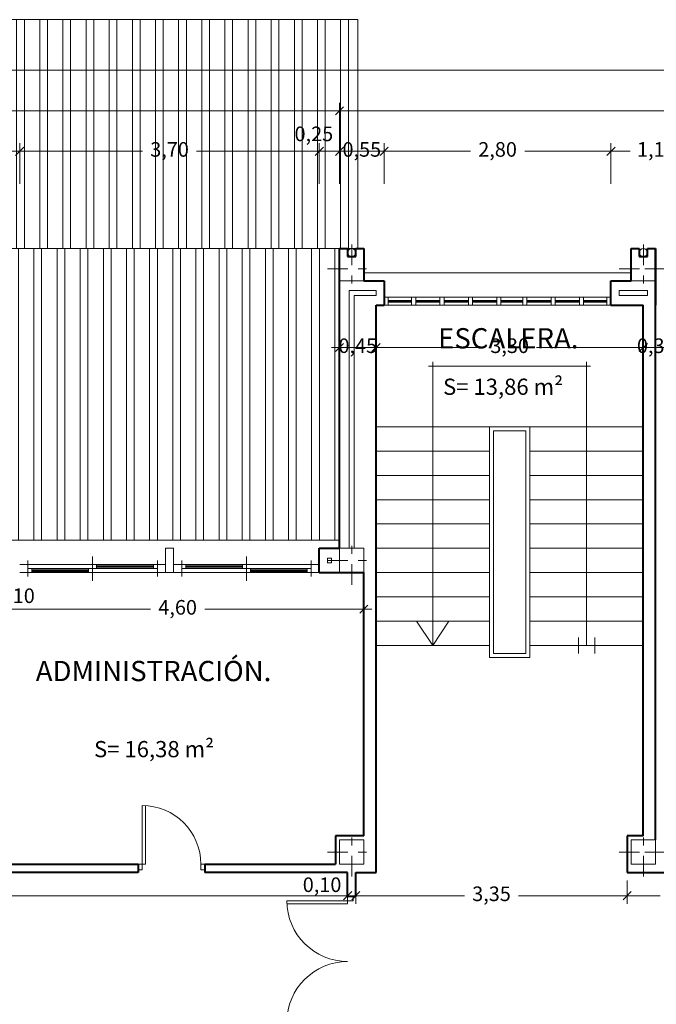
# Model space of a CAD drawing. Units: millimetres. Extents: x 677 to 962, y 129 to 256.
# Drawn here: x 900 to 907, y 226 to 238 of the extents above; entities that cross this region are included whole.
import ezdxf

# ---------------------------------------------------------------- set-up
doc = ezdxf.new("R2010")
doc.units = ezdxf.units.MM
doc.header["$PDMODE"] = 2
doc.header["$PDSIZE"] = -3
doc.linetypes.add('TRAZO_Y_PUNTO', pattern=[25.4, 12.7, -6.35, 0, -6.35])
doc.layers.get('0').update_dxf_attribs({"lineweight": 13})
doc.layers.get('Defpoints').update_dxf_attribs({"lineweight": 13})
for name, color, linetype, lineweight in [('Bajantes y Canalones', 212, 'Continuous', 13), ('Barandilla', 35, 'Continuous', 13), ('Camara de Aire', 71, 'Continuous', 13), ('Cotas', 7, 'Continuous', 9), ('Cubierta', 11, 'Continuous', 13), ('Ejes de Pilares', 140, 'TRAZO_Y_PUNTO', 13), ('Muros', 3, 'Continuous', 40), ('Pilares', 221, 'Continuous', 13), ('Puertas', 2, 'Continuous', 13), ('Rotulos', 44, 'Continuous', 13), ('Superficies', 44, 'Continuous', 13), ('Tabiques', 4, 'Continuous', 13), ('Tejas', 230, 'Continuous', 13), ('Ventanas', 2, 'Continuous', 13), ('Vidrio', 141, 'Continuous', 13)]:
    doc.layers.add(name, color=color, linetype=linetype, lineweight=lineweight)
doc.styles.add('Cotas 100', font='arial.ttf', dxfattribs={"height": 0.18})
doc.styles.add('Rotulos 100', font='arialbd.ttf', dxfattribs={"height": 0.25})
doc.styles.add('Superfi 100', font='arialbd.ttf', dxfattribs={"height": 0.2})
doc.dimstyles.new('Cotas 100', dxfattribs={"dimtxt": 0.18, "dimasz": 0.1, "dimexe": 0.1, "dimexo": 0.1, "dimgap": 0.1, "dimtad": 0, "dimzin": 1, "dimtxsty": 'Cotas 100', "dimblk": 'OBLIQUE', "dimcen": 2, "dimdle": 0.1, "dimclrd": 256, "dimclre": 256, "dimclrt": 256, "dimadec": 0, "dimazin": 0, "dimtfac": 1, "dimtix": 1, "dimtmove": 1, "dimatfit": 2, "dimldrblk": 'OBLIQUE', "dimfxl": 1, "dimlwd": -1, "dimlwe": -1, "dimarcsym": 0})

# ---------------------------------------------------------------- blocks, each defined once
blk = doc.blocks.new('_Oblique')
at = {"color": 0, "linetype": 'ByBlock', "lineweight": -2}
blk.add_line((-0.5, -0.5), (0.5, 0.5), dxfattribs=at)
blk = doc.blocks.new('*D302')
at = {"layer": 'Cotas', "transparency": 16777216}
for p, q in [((898.731, 236.758), (898.631, 236.758)), ((898.731, 236.358), (898.731, 236.858)), ((898.731, 236.758), (898.797, 236.758)), ((899.531, 236.758), (899.464, 236.758)), ((899.531, 236.358), (899.531, 236.858)), ((899.531, 236.758), (899.631, 236.758))]:
    blk.add_line(p, q, dxfattribs=at)
at = {"layer": 'Defpoints', "color": 0, "transparency": 16777216}
for p in [(899.531, 236.758), (898.731, 236.258), (899.531, 236.258)]:
    blk.add_point(p, dxfattribs=at)
at = {"layer": 'Cotas', "transparency": 16777216, "xscale": 0.1, "yscale": 0.1, "zscale": 0.1}
blk.add_blockref('_Oblique', (898.731, 236.758), dxfattribs=at)
at = {"layer": 'Cotas', "transparency": 16777216, "xscale": 0.1, "yscale": 0.1, "zscale": 0.1, "rotation": 180}
blk.add_blockref('_Oblique', (899.531, 236.758), dxfattribs=at)
at = {"layer": 'Cotas', "transparency": 16777216, "insert": (899.131, 236.758), "char_height": 0.18, "attachment_point": 5, "style": 'Cotas 100'}
blk.add_mtext('0,80', dxfattribs=at)
blk = doc.blocks.new('*D303')
at = {"layer": 'Cotas', "transparency": 16777216}
for p, q in [((899.431, 236.758), (901.047, 236.758)), ((899.531, 236.358), (899.531, 236.858)), ((903.33, 236.758), (901.714, 236.758)), ((903.23, 236.358), (903.23, 236.858))]:
    blk.add_line(p, q, dxfattribs=at)
at = {"layer": 'Defpoints', "color": 0, "transparency": 16777216}
for p in [(903.23, 236.758), (899.531, 236.258), (903.23, 236.258)]:
    blk.add_point(p, dxfattribs=at)
at = {"layer": 'Cotas', "transparency": 16777216, "xscale": 0.1, "yscale": 0.1, "zscale": 0.1, "rotation": 180}
blk.add_blockref('_Oblique', (899.531, 236.758), dxfattribs=at)
at = {"layer": 'Cotas', "transparency": 16777216, "xscale": 0.1, "yscale": 0.1, "zscale": 0.1}
blk.add_blockref('_Oblique', (903.23, 236.758), dxfattribs=at)
at = {"layer": 'Cotas', "transparency": 16777216, "insert": (901.381, 236.758), "char_height": 0.18, "attachment_point": 5, "style": 'Cotas 100'}
blk.add_mtext('3,70', dxfattribs=at)
blk = doc.blocks.new('*D304')
at = {"layer": 'Cotas', "transparency": 16777216}
for p, q in [((903.13, 236.758), (903.58, 236.758)), ((903.23, 236.358), (903.23, 236.858)), ((903.48, 236.358), (903.48, 236.858))]:
    blk.add_line(p, q, dxfattribs=at)
at = {"layer": 'Defpoints', "color": 0, "transparency": 16777216}
for p in [(903.48, 236.758), (903.23, 236.258), (903.48, 236.258)]:
    blk.add_point(p, dxfattribs=at)
at = {"layer": 'Cotas', "transparency": 16777216, "xscale": 0.1, "yscale": 0.1, "zscale": 0.1, "rotation": 180}
blk.add_blockref('_Oblique', (903.23, 236.758), dxfattribs=at)
at = {"layer": 'Cotas', "transparency": 16777216, "xscale": 0.1, "yscale": 0.1, "zscale": 0.1}
blk.add_blockref('_Oblique', (903.48, 236.758), dxfattribs=at)
at = {"layer": 'Cotas', "transparency": 16777216, "insert": (903.163, 236.95), "char_height": 0.18, "attachment_point": 5, "style": 'Cotas 100'}
blk.add_mtext('0,25', dxfattribs=at)
blk = doc.blocks.new('*D305')
at = {"layer": 'Cotas', "transparency": 16777216}
for p, q in [((903.48, 236.758), (903.38, 236.758)), ((903.48, 236.358), (903.48, 236.858)), ((903.48, 236.758), (904.03, 236.758)), ((904.03, 236.358), (904.03, 236.858)), ((904.03, 236.758), (904.13, 236.758))]:
    blk.add_line(p, q, dxfattribs=at)
at = {"layer": 'Defpoints', "color": 0, "transparency": 16777216}
for p in [(904.03, 236.758), (903.48, 236.258), (904.03, 236.258)]:
    blk.add_point(p, dxfattribs=at)
at = {"layer": 'Cotas', "transparency": 16777216, "xscale": 0.1, "yscale": 0.1, "zscale": 0.1}
blk.add_blockref('_Oblique', (903.48, 236.758), dxfattribs=at)
at = {"layer": 'Cotas', "transparency": 16777216, "xscale": 0.1, "yscale": 0.1, "zscale": 0.1, "rotation": 180}
blk.add_blockref('_Oblique', (904.03, 236.758), dxfattribs=at)
at = {"layer": 'Cotas', "transparency": 16777216, "insert": (903.755, 236.758), "char_height": 0.18, "attachment_point": 5, "style": 'Cotas 100'}
blk.add_mtext('0,55', dxfattribs=at)
blk = doc.blocks.new('*D306')
at = {"layer": 'Cotas', "transparency": 16777216}
for p, q in [((903.93, 236.758), (905.096, 236.758)), ((904.03, 236.358), (904.03, 236.858)), ((906.931, 236.758), (905.766, 236.758)), ((906.831, 236.358), (906.831, 236.858))]:
    blk.add_line(p, q, dxfattribs=at)
at = {"layer": 'Defpoints', "color": 0, "transparency": 16777216}
for p in [(906.831, 236.758), (904.03, 236.258), (906.831, 236.258)]:
    blk.add_point(p, dxfattribs=at)
at = {"layer": 'Cotas', "transparency": 16777216, "xscale": 0.1, "yscale": 0.1, "zscale": 0.1, "rotation": 180}
blk.add_blockref('_Oblique', (904.03, 236.758), dxfattribs=at)
at = {"layer": 'Cotas', "transparency": 16777216, "xscale": 0.1, "yscale": 0.1, "zscale": 0.1}
blk.add_blockref('_Oblique', (906.831, 236.758), dxfattribs=at)
at = {"layer": 'Cotas', "transparency": 16777216, "insert": (905.431, 236.758), "char_height": 0.18, "attachment_point": 5, "style": 'Cotas 100'}
blk.add_mtext('2,80', dxfattribs=at)
blk = doc.blocks.new('*D307')
at = {"layer": 'Cotas', "transparency": 16777216}
for p, q in [((906.731, 236.758), (907.067, 236.758)), ((906.831, 236.358), (906.831, 236.858)), ((908.051, 236.758), (907.715, 236.758)), ((907.951, 236.358), (907.951, 236.858))]:
    blk.add_line(p, q, dxfattribs=at)
at = {"layer": 'Defpoints', "color": 0, "transparency": 16777216}
for p in [(907.951, 236.758), (906.831, 236.258), (907.951, 236.258)]:
    blk.add_point(p, dxfattribs=at)
at = {"layer": 'Cotas', "transparency": 16777216, "xscale": 0.1, "yscale": 0.1, "zscale": 0.1, "rotation": 180}
blk.add_blockref('_Oblique', (906.831, 236.758), dxfattribs=at)
at = {"layer": 'Cotas', "transparency": 16777216, "xscale": 0.1, "yscale": 0.1, "zscale": 0.1}
blk.add_blockref('_Oblique', (907.951, 236.758), dxfattribs=at)
at = {"layer": 'Cotas', "transparency": 16777216, "insert": (907.391, 236.758), "char_height": 0.18, "attachment_point": 5, "style": 'Cotas 100'}
blk.add_mtext('1,12', dxfattribs=at)
blk = doc.blocks.new('*D329')
at = {"layer": 'Cotas', "transparency": 16777216}
for p, q in [((890.282, 236.358), (890.282, 237.358)), ((903.48, 236.358), (903.48, 237.358)), ((890.182, 237.258), (896.486, 237.258)), ((903.58, 237.258), (897.276, 237.258))]:
    blk.add_line(p, q, dxfattribs=at)
at = {"layer": 'Defpoints', "color": 0, "transparency": 16777216}
for p in [(903.48, 237.258), (890.282, 236.258), (903.48, 236.258)]:
    blk.add_point(p, dxfattribs=at)
at = {"layer": 'Cotas', "transparency": 16777216, "xscale": 0.1, "yscale": 0.1, "zscale": 0.1, "rotation": 180}
blk.add_blockref('_Oblique', (890.282, 237.258), dxfattribs=at)
at = {"layer": 'Cotas', "transparency": 16777216, "xscale": 0.1, "yscale": 0.1, "zscale": 0.1}
blk.add_blockref('_Oblique', (903.48, 237.258), dxfattribs=at)
at = {"layer": 'Cotas', "transparency": 16777216, "insert": (896.881, 237.258), "char_height": 0.18, "attachment_point": 5, "style": 'Cotas 100'}
blk.add_mtext('13,20', dxfattribs=at)
blk = doc.blocks.new('*D330')
at = {"layer": 'Cotas', "transparency": 16777216}
for p, q in [((903.48, 236.358), (903.48, 237.358)), ((948.25, 236.358), (948.25, 237.358)), ((903.38, 237.258), (925.458, 237.258)), ((948.35, 237.258), (926.273, 237.258))]:
    blk.add_line(p, q, dxfattribs=at)
at = {"layer": 'Defpoints', "color": 0, "transparency": 16777216}
for p in [(948.25, 237.258), (903.48, 236.258), (948.25, 236.258)]:
    blk.add_point(p, dxfattribs=at)
at = {"layer": 'Cotas', "transparency": 16777216, "xscale": 0.1, "yscale": 0.1, "zscale": 0.1, "rotation": 180}
blk.add_blockref('_Oblique', (903.48, 237.258), dxfattribs=at)
at = {"layer": 'Cotas', "transparency": 16777216, "xscale": 0.1, "yscale": 0.1, "zscale": 0.1}
blk.add_blockref('_Oblique', (948.25, 237.258), dxfattribs=at)
at = {"layer": 'Cotas', "transparency": 16777216, "insert": (925.865, 237.258), "char_height": 0.18, "attachment_point": 5, "style": 'Cotas 100'}
blk.add_mtext('44,77', dxfattribs=at)
blk = doc.blocks.new('*D331')
at = {"layer": 'Cotas', "transparency": 16777216}
for p, q in [((833.689, 236.358), (833.689, 237.858)), ((948.25, 236.358), (948.25, 237.858)), ((833.589, 237.758), (890.505, 237.758)), ((948.35, 237.758), (891.435, 237.758))]:
    blk.add_line(p, q, dxfattribs=at)
at = {"layer": 'Defpoints', "color": 0, "transparency": 16777216}
for p in [(948.25, 237.758), (833.689, 236.258), (948.25, 236.258)]:
    blk.add_point(p, dxfattribs=at)
at = {"layer": 'Cotas', "transparency": 16777216, "xscale": 0.1, "yscale": 0.1, "zscale": 0.1, "rotation": 180}
blk.add_blockref('_Oblique', (833.689, 237.758), dxfattribs=at)
at = {"layer": 'Cotas', "transparency": 16777216, "xscale": 0.1, "yscale": 0.1, "zscale": 0.1}
blk.add_blockref('_Oblique', (948.25, 237.758), dxfattribs=at)
at = {"layer": 'Cotas', "transparency": 16777216, "insert": (890.97, 237.758), "char_height": 0.18, "attachment_point": 5, "style": 'Cotas 100'}
blk.add_mtext('114,56', dxfattribs=at)
blk = doc.blocks.new('*D410')
at = {"layer": 'Cotas', "transparency": 16777216}
for p, q in [((903.48, 235.058), (903.48, 234.235)), ((903.93, 234.758), (903.93, 234.235)), ((903.48, 234.335), (903.38, 234.335)), ((903.48, 234.335), (903.93, 234.335)), ((903.93, 234.335), (904.03, 234.335))]:
    blk.add_line(p, q, dxfattribs=at)
at = {"layer": 'Defpoints', "color": 0, "transparency": 16777216}
for p in [(903.48, 235.158), (903.93, 234.858), (903.93, 234.335)]:
    blk.add_point(p, dxfattribs=at)
at = {"layer": 'Cotas', "transparency": 16777216, "xscale": 0.1, "yscale": 0.1, "zscale": 0.1}
blk.add_blockref('_Oblique', (903.48, 234.335), dxfattribs=at)
at = {"layer": 'Cotas', "transparency": 16777216, "xscale": 0.1, "yscale": 0.1, "zscale": 0.1, "rotation": 180}
blk.add_blockref('_Oblique', (903.93, 234.335), dxfattribs=at)
at = {"layer": 'Cotas', "transparency": 16777216, "insert": (903.705, 234.335), "char_height": 0.18, "attachment_point": 5, "style": 'Cotas 100'}
blk.add_mtext('0,45', dxfattribs=at)
blk = doc.blocks.new('*D411')
at = {"layer": 'Cotas', "transparency": 16777216}
for p, q in [((903.93, 234.758), (903.93, 234.235)), ((907.23, 234.758), (907.23, 234.235)), ((903.83, 234.335), (905.247, 234.335)), ((907.33, 234.335), (905.913, 234.335))]:
    blk.add_line(p, q, dxfattribs=at)
at = {"layer": 'Defpoints', "color": 0, "transparency": 16777216}
for p in [(903.93, 234.858), (907.23, 234.858), (907.23, 234.335)]:
    blk.add_point(p, dxfattribs=at)
at = {"layer": 'Cotas', "transparency": 16777216, "xscale": 0.1, "yscale": 0.1, "zscale": 0.1, "rotation": 180}
blk.add_blockref('_Oblique', (903.93, 234.335), dxfattribs=at)
at = {"layer": 'Cotas', "transparency": 16777216, "xscale": 0.1, "yscale": 0.1, "zscale": 0.1}
blk.add_blockref('_Oblique', (907.23, 234.335), dxfattribs=at)
at = {"layer": 'Cotas', "transparency": 16777216, "insert": (905.58, 234.335), "char_height": 0.18, "attachment_point": 5, "style": 'Cotas 100'}
blk.add_mtext('3,30', dxfattribs=at)
blk = doc.blocks.new('*D412')
at = {"layer": 'Cotas', "transparency": 16777216}
for p, q in [((907.23, 234.758), (907.23, 234.235)), ((907.55, 234.758), (907.55, 234.235)), ((907.23, 234.335), (907.13, 234.335)), ((907.23, 234.335), (907.55, 234.335)), ((907.55, 234.335), (907.65, 234.335))]:
    blk.add_line(p, q, dxfattribs=at)
at = {"layer": 'Defpoints', "color": 0, "transparency": 16777216}
for p in [(907.23, 234.858), (907.55, 234.858), (907.55, 234.335)]:
    blk.add_point(p, dxfattribs=at)
at = {"layer": 'Cotas', "transparency": 16777216, "xscale": 0.1, "yscale": 0.1, "zscale": 0.1}
blk.add_blockref('_Oblique', (907.23, 234.335), dxfattribs=at)
at = {"layer": 'Cotas', "transparency": 16777216, "xscale": 0.1, "yscale": 0.1, "zscale": 0.1, "rotation": 180}
blk.add_blockref('_Oblique', (907.55, 234.335), dxfattribs=at)
at = {"layer": 'Cotas', "transparency": 16777216, "insert": (907.39, 234.335), "char_height": 0.18, "attachment_point": 5, "style": 'Cotas 100'}
blk.add_mtext('0,32', dxfattribs=at)
blk = doc.blocks.new('*D466')
at = {"layer": 'Cotas', "transparency": 16777216}
for p, q in [((899.081, 231.458), (899.081, 231.006)), ((899.181, 231.458), (899.181, 231.006)), ((899.081, 231.106), (898.981, 231.106)), ((899.081, 231.106), (899.181, 231.106)), ((899.181, 231.106), (899.281, 231.106))]:
    blk.add_line(p, q, dxfattribs=at)
at = {"layer": 'Defpoints', "color": 0, "transparency": 16777216}
for p in [(899.081, 231.558), (899.181, 231.558), (899.181, 231.106)]:
    blk.add_point(p, dxfattribs=at)
at = {"layer": 'Cotas', "transparency": 16777216, "xscale": 0.1, "yscale": 0.1, "zscale": 0.1}
blk.add_blockref('_Oblique', (899.081, 231.106), dxfattribs=at)
at = {"layer": 'Cotas', "transparency": 16777216, "xscale": 0.1, "yscale": 0.1, "zscale": 0.1, "rotation": 180}
blk.add_blockref('_Oblique', (899.181, 231.106), dxfattribs=at)
at = {"layer": 'Cotas', "transparency": 16777216, "insert": (899.479, 231.249), "char_height": 0.18, "attachment_point": 5, "style": 'Cotas 100'}
blk.add_mtext('0,10', dxfattribs=at)
blk = doc.blocks.new('*D467')
at = {"layer": 'Cotas', "transparency": 16777216}
for p, q in [((899.181, 231.458), (899.181, 231.006)), ((903.78, 231.458), (903.78, 231.006)), ((899.081, 231.106), (901.144, 231.106)), ((903.88, 231.106), (901.818, 231.106))]:
    blk.add_line(p, q, dxfattribs=at)
at = {"layer": 'Defpoints', "color": 0, "transparency": 16777216}
for p in [(899.181, 231.558), (903.78, 231.558), (903.78, 231.106)]:
    blk.add_point(p, dxfattribs=at)
at = {"layer": 'Cotas', "transparency": 16777216, "xscale": 0.1, "yscale": 0.1, "zscale": 0.1, "rotation": 180}
blk.add_blockref('_Oblique', (899.181, 231.106), dxfattribs=at)
at = {"layer": 'Cotas', "transparency": 16777216, "xscale": 0.1, "yscale": 0.1, "zscale": 0.1}
blk.add_blockref('_Oblique', (903.78, 231.106), dxfattribs=at)
at = {"layer": 'Cotas', "transparency": 16777216, "insert": (901.481, 231.106), "char_height": 0.18, "attachment_point": 5, "style": 'Cotas 100'}
blk.add_mtext('4,60', dxfattribs=at)
blk = doc.blocks.new('*D544')
at = {"layer": 'Cotas', "transparency": 16777216}
for p, q in [((890.182, 227.758), (890.182, 227.47)), ((903.58, 227.758), (903.58, 227.47)), ((890.082, 227.57), (896.486, 227.57)), ((903.68, 227.57), (897.276, 227.57))]:
    blk.add_line(p, q, dxfattribs=at)
at = {"layer": 'Defpoints', "color": 0, "transparency": 16777216}
for p in [(890.182, 227.858), (903.58, 227.858), (903.58, 227.57)]:
    blk.add_point(p, dxfattribs=at)
at = {"layer": 'Cotas', "transparency": 16777216, "xscale": 0.1, "yscale": 0.1, "zscale": 0.1, "rotation": 180}
blk.add_blockref('_Oblique', (890.182, 227.57), dxfattribs=at)
at = {"layer": 'Cotas', "transparency": 16777216, "xscale": 0.1, "yscale": 0.1, "zscale": 0.1}
blk.add_blockref('_Oblique', (903.58, 227.57), dxfattribs=at)
at = {"layer": 'Cotas', "transparency": 16777216, "insert": (896.881, 227.57), "char_height": 0.18, "attachment_point": 5, "style": 'Cotas 100'}
blk.add_mtext('13,40', dxfattribs=at)
blk = doc.blocks.new('*D545')
at = {"layer": 'Cotas', "transparency": 16777216}
for p, q in [((903.58, 227.758), (903.58, 227.47)), ((903.68, 227.758), (903.68, 227.47)), ((903.58, 227.57), (903.48, 227.57)), ((903.58, 227.57), (903.68, 227.57)), ((903.68, 227.57), (903.78, 227.57))]:
    blk.add_line(p, q, dxfattribs=at)
at = {"layer": 'Defpoints', "color": 0, "transparency": 16777216}
for p in [(903.58, 227.858), (903.68, 227.858), (903.68, 227.57)]:
    blk.add_point(p, dxfattribs=at)
at = {"layer": 'Cotas', "transparency": 16777216, "xscale": 0.1, "yscale": 0.1, "zscale": 0.1}
blk.add_blockref('_Oblique', (903.58, 227.57), dxfattribs=at)
at = {"layer": 'Cotas', "transparency": 16777216, "xscale": 0.1, "yscale": 0.1, "zscale": 0.1, "rotation": 180}
blk.add_blockref('_Oblique', (903.68, 227.57), dxfattribs=at)
at = {"layer": 'Cotas', "transparency": 16777216, "insert": (903.264, 227.682), "char_height": 0.18, "attachment_point": 5, "style": 'Cotas 100'}
blk.add_mtext('0,10', dxfattribs=at)
blk = doc.blocks.new('*D546')
at = {"layer": 'Cotas', "transparency": 16777216}
for p, q in [((903.68, 227.758), (903.68, 227.47)), ((907.031, 227.758), (907.031, 227.47)), ((903.58, 227.57), (905.021, 227.57)), ((907.131, 227.57), (905.69, 227.57))]:
    blk.add_line(p, q, dxfattribs=at)
at = {"layer": 'Defpoints', "color": 0, "transparency": 16777216}
for p in [(903.68, 227.858), (907.031, 227.858), (907.031, 227.57)]:
    blk.add_point(p, dxfattribs=at)
at = {"layer": 'Cotas', "transparency": 16777216, "xscale": 0.1, "yscale": 0.1, "zscale": 0.1, "rotation": 180}
blk.add_blockref('_Oblique', (903.68, 227.57), dxfattribs=at)
at = {"layer": 'Cotas', "transparency": 16777216, "xscale": 0.1, "yscale": 0.1, "zscale": 0.1}
blk.add_blockref('_Oblique', (907.031, 227.57), dxfattribs=at)
at = {"layer": 'Cotas', "transparency": 16777216, "insert": (905.356, 227.57), "char_height": 0.18, "attachment_point": 5, "style": 'Cotas 100'}
blk.add_mtext('3,35', dxfattribs=at)
blk = doc.blocks.new('*D547')
at = {"layer": 'Cotas', "transparency": 16777216}
for p, q in [((907.031, 227.758), (907.031, 227.47)), ((908.5, 227.758), (908.5, 227.47)), ((906.931, 227.57), (907.44, 227.57)), ((908.6, 227.57), (908.091, 227.57))]:
    blk.add_line(p, q, dxfattribs=at)
at = {"layer": 'Defpoints', "color": 0, "transparency": 16777216}
for p in [(907.031, 227.858), (908.5, 227.858), (908.5, 227.57)]:
    blk.add_point(p, dxfattribs=at)
at = {"layer": 'Cotas', "transparency": 16777216, "xscale": 0.1, "yscale": 0.1, "zscale": 0.1, "rotation": 180}
blk.add_blockref('_Oblique', (907.031, 227.57), dxfattribs=at)
at = {"layer": 'Cotas', "transparency": 16777216, "xscale": 0.1, "yscale": 0.1, "zscale": 0.1}
blk.add_blockref('_Oblique', (908.5, 227.57), dxfattribs=at)
at = {"layer": 'Cotas', "transparency": 16777216, "insert": (907.766, 227.57), "char_height": 0.18, "attachment_point": 5, "style": 'Cotas 100'}
blk.add_mtext('1,47', dxfattribs=at)

msp = doc.modelspace()

# ---------------------------------------------------------------- hatches: boundary and pattern name
at = {"layer": 'Tejas'}
h = msp.add_hatch(dxfattribs=at)
h.set_pattern_fill('ANSI32,_O', color=256, scale=0.03, angle=45)
h.set_pattern_definition([(90, (149.11347, 67.9924), (-0.28575, 6e-17), []), (90, (149.20872, 68.08766), (-0.28575, 6e-17), [])])
h.paths.add_polyline_path([(903.705, 238.383), (890.057, 238.383), (890.057, 235.558), (903.705, 235.558)])
h = msp.add_hatch(dxfattribs=at)
h.set_pattern_fill('ANSI32,_O', color=256, scale=0.03, angle=45)
h.set_pattern_definition([(90, (348.78038, -31.77234), (-0.28575, 6e-17), []), (90, (348.87563, -31.6771), (-0.28575, 6e-17), [])])
edge = h.paths.add_edge_path()
edge.add_line((903.48, 235.158), (903.48, 235.558))
edge.add_line((903.48, 235.558), (890.282, 235.558))
edge.add_line((890.282, 235.558), (890.282, 235.158))
edge.add_line((890.282, 235.158), (890.282, 231.958))
edge.add_line((890.282, 231.958), (894.482, 231.958))
edge.add_line((894.482, 231.958), (894.482, 232.258))
edge.add_line((894.482, 232.258), (894.582, 232.258))
edge.add_line((894.582, 232.258), (894.582, 232.208))
edge.add_arc((894.632, 232.208), 0.05, 0, 180, ccw=False)
edge.add_line((894.682, 232.208), (894.682, 232.258))
edge.add_line((894.682, 232.258), (894.782, 232.258))
edge.add_line((894.782, 232.258), (894.782, 231.958))
edge.add_line((894.782, 231.958), (898.981, 231.958))
edge.add_line((898.981, 231.958), (898.981, 232.258))
edge.add_line((898.981, 232.258), (899.081, 232.258))
edge.add_line((899.081, 232.258), (899.081, 232.208))
edge.add_arc((899.131, 232.208), 0.05, 0, 180, ccw=False)
edge.add_line((899.181, 232.208), (899.181, 232.258))
edge.add_line((899.181, 232.258), (899.281, 232.258))
edge.add_line((899.281, 232.258), (899.281, 231.958))
edge.add_line((899.281, 231.958), (903.48, 231.958))
edge.add_line((903.48, 231.958), (903.48, 235.158))

# ---------------------------------------------------------------- linework, layer by layer
at = {"layer": 'Bajantes y Canalones'}
for centre in [(903.63, 235.508), (907.231, 235.508)]:
    msp.add_circle(centre, 0.05, dxfattribs=at)
at = {"layer": 'Barandilla'}
for p, q in [((905.78, 233.308), (905.38, 233.308)), ((905.38, 233.308), (905.38, 230.559)), ((905.78, 233.308), (905.78, 230.559)), ((905.78, 230.559), (905.38, 230.559))]:
    msp.add_line(p, q, dxfattribs=at)
at = {"layer": 'Camara de Aire'}
for p, q in [((903.6, 235.038), (903.93, 235.038)), ((903.6, 231.858), (903.6, 235.038)), ((903.66, 234.978), (903.93, 234.978)), ((903.66, 231.858), (903.66, 234.978)), ((903.93, 235.038), (903.93, 234.978)), ((906.931, 235.038), (907.281, 235.038)), ((906.931, 234.978), (906.931, 235.038)), ((906.931, 234.978), (907.281, 234.978)), ((907.281, 235.038), (907.281, 234.978)), ((903.33, 231.738), (903.38, 231.738)), ((903.33, 231.678), (903.33, 231.738)), ((903.33, 231.678), (903.38, 231.678)), ((903.38, 231.738), (903.38, 231.678))]:
    msp.add_line(p, q, dxfattribs=at)
at = {"layer": 'Cubierta'}
for p, q in [((890.057, 238.383), (903.705, 238.383)), ((903.705, 238.383), (903.705, 235.558)), ((903.705, 235.558), (890.057, 235.558))]:
    msp.add_line(p, q, dxfattribs=at)
at = {"layer": 'Ejes de Pilares', "ltscale": 0.02}
for p, q in [((903.63, 235.608), (903.63, 235.008)), ((907.231, 235.608), (907.231, 235.008)), ((903.33, 235.308), (903.93, 235.308)), ((906.931, 235.308), (907.531, 235.308)), ((907.251, 235.308), (907.851, 235.308)), ((903.63, 231.408), (903.63, 232.008)), ((903.33, 231.708), (903.93, 231.708)), ((903.63, 227.808), (903.63, 228.408)), ((907.231, 227.808), (907.231, 228.408)), ((903.33, 228.108), (903.93, 228.108)), ((906.931, 228.108), (907.531, 228.108)), ((907.251, 228.108), (907.851, 228.108))]:
    msp.add_line(p, q, dxfattribs=at)
at = {"layer": 'Muros'}
for p, q in [((903.48, 231.858), (903.48, 235.558)), ((903.48, 235.558), (903.58, 235.558)), ((903.58, 235.558), (903.58, 235.458)), ((903.68, 235.458), (903.68, 235.558)), ((903.68, 235.558), (903.78, 235.558)), ((903.78, 235.558), (903.78, 235.158)), ((907.081, 235.158), (907.081, 235.558)), ((907.081, 235.558), (907.181, 235.558)), ((907.181, 235.558), (907.181, 235.458)), ((907.281, 235.458), (907.281, 235.558)), ((907.281, 235.558), (907.381, 235.558)), ((907.381, 228.258), (907.38, 235.558)), ((907.381, 235.558), (907.381, 234.858)), ((903.58, 235.458), (903.68, 235.458)), ((907.181, 235.458), (907.281, 235.458)), ((903.78, 235.158), (904.03, 235.158)), ((904.03, 235.158), (904.03, 234.858)), ((906.831, 235.158), (907.081, 235.158)), ((906.831, 234.858), (906.831, 235.158)), ((903.93, 227.858), (903.93, 234.858)), ((903.93, 234.858), (904.03, 234.858)), ((906.831, 234.858), (907.23, 234.858)), ((907.23, 228.308), (907.23, 234.858)), ((903.23, 231.858), (903.48, 231.858)), ((903.23, 231.558), (903.23, 231.858)), ((903.23, 231.558), (903.78, 231.558)), ((903.78, 228.308), (903.78, 231.558)), ((903.43, 228.308), (903.43, 227.958)), ((903.78, 228.308), (903.43, 228.308)), ((907.031, 228.308), (907.031, 227.858)), ((907.23, 228.308), (907.031, 228.308)), ((899.331, 227.958), (900.993, 227.958)), ((900.993, 227.958), (900.993, 227.858)), ((901.818, 227.958), (901.818, 227.858)), ((901.818, 227.958), (903.43, 227.958)), ((900.993, 227.858), (897.319, 227.858)), ((903.58, 227.858), (901.818, 227.858)), ((903.58, 227.558), (903.58, 227.858)), ((903.68, 227.858), (903.93, 227.858)), ((903.68, 227.558), (903.68, 227.858)), ((907.031, 227.858), (908.5, 227.858)), ((903.68, 227.558), (903.58, 227.558))]:
    msp.add_line(p, q, dxfattribs=at)
at = {"layer": 'Pilares'}
for p, q in [((903.48, 235.158), (903.48, 235.558)), ((903.58, 235.558), (903.48, 235.558)), ((903.58, 235.458), (903.58, 235.558)), ((903.78, 235.558), (903.68, 235.558)), ((903.68, 235.558), (903.68, 235.458)), ((903.78, 235.158), (903.78, 235.558)), ((907.081, 235.158), (907.081, 235.558)), ((907.181, 235.558), (907.081, 235.558)), ((907.181, 235.458), (907.181, 235.558)), ((907.381, 235.558), (907.281, 235.558)), ((907.281, 235.558), (907.281, 235.458)), ((907.381, 235.158), (907.381, 235.558)), ((903.68, 235.458), (903.58, 235.458)), ((907.281, 235.458), (907.181, 235.458)), ((903.78, 235.158), (903.48, 235.158)), ((907.381, 235.158), (907.081, 235.158)), ((903.48, 231.858), (903.48, 231.558)), ((903.78, 231.858), (903.48, 231.858)), ((903.78, 231.858), (903.78, 231.558)), ((903.78, 231.558), (903.48, 231.558)), ((903.48, 228.258), (903.48, 227.958)), ((903.78, 228.258), (903.48, 228.258)), ((903.78, 228.258), (903.78, 227.958)), ((907.081, 228.258), (907.081, 227.958)), ((907.381, 228.258), (907.081, 228.258)), ((907.381, 228.258), (907.381, 227.958)), ((903.78, 227.958), (903.48, 227.958)), ((907.381, 227.958), (907.081, 227.958))]:
    msp.add_line(p, q, dxfattribs=at)
at = {"layer": 'Puertas'}
for p, q in [((901.043, 228.683), (901.043, 227.958)), ((901.083, 227.958), (901.083, 228.683)), ((901.083, 227.958), (900.993, 227.958)), ((901.043, 227.888), (900.993, 227.888)), ((901.043, 227.888), (901.043, 227.958)), ((901.818, 227.958), (901.768, 227.958)), ((901.768, 227.888), (901.768, 227.958)), ((901.818, 227.888), (901.768, 227.888)), ((903.58, 227.558), (903.58, 227.468)), ((903.65, 227.558), (903.65, 227.508)), ((903.65, 227.508), (902.83, 227.508)), ((903.58, 227.468), (902.832, 227.468))]:
    msp.add_line(p, q, dxfattribs=at)
for centre, radius, start, end in [((901.043, 227.958), 0.725, 0, 90), ((903.58, 227.508), 0.75, 180, 270), ((903.58, 226.008), 0.75, 90, 180)]:
    msp.add_arc(centre, radius, start, end, dxfattribs=at)
at = {"layer": 'Tabiques'}
for p, q in [((903.78, 235.258), (907.081, 235.258)), ((906.58, 234.108), (904.58, 234.108)), ((904.63, 234.158), (904.63, 230.658)), ((906.53, 230.658), (906.53, 234.158)), ((903.93, 233.358), (907.23, 233.358)), ((905.33, 233.358), (905.33, 230.509)), ((905.83, 233.358), (905.83, 230.509)), ((905.33, 233.058), (903.93, 233.058)), ((905.83, 233.058), (907.23, 233.058)), ((905.33, 232.758), (903.93, 232.758)), ((905.83, 232.758), (907.23, 232.758)), ((905.33, 232.458), (903.93, 232.458)), ((905.83, 232.458), (907.23, 232.458)), ((905.33, 232.158), (903.93, 232.158)), ((905.83, 232.158), (907.23, 232.158)), ((899.281, 231.958), (903.48, 231.958)), ((905.33, 231.858), (903.93, 231.858)), ((905.83, 231.858), (907.23, 231.858)), ((905.33, 231.558), (903.93, 231.558)), ((905.83, 231.558), (907.23, 231.558)), ((905.33, 231.258), (903.93, 231.258)), ((905.83, 231.258), (907.23, 231.258)), ((905.33, 230.958), (903.93, 230.958)), ((904.43, 230.958), (904.63, 230.658)), ((904.83, 230.958), (904.63, 230.658)), ((905.83, 230.958), (907.23, 230.958)), ((906.43, 230.558), (906.43, 230.758)), ((906.63, 230.558), (906.63, 230.758)), ((905.33, 230.658), (903.93, 230.658)), ((905.83, 230.658), (907.23, 230.658)), ((905.83, 230.509), (905.33, 230.509))]:
    msp.add_line(p, q, dxfattribs=at)
at = {"layer": 'Ventanas'}
for p, q in [((904.03, 234.958), (906.831, 234.958)), ((904.08, 234.958), (904.08, 234.858)), ((904.37, 234.958), (904.37, 234.858)), ((904.42, 234.958), (904.42, 234.858)), ((904.72, 234.958), (904.72, 234.858)), ((904.77, 234.958), (904.77, 234.858)), ((905.07, 234.958), (905.07, 234.858)), ((905.12, 234.958), (905.12, 234.858)), ((905.42, 234.958), (905.42, 234.858)), ((905.47, 234.958), (905.47, 234.858)), ((905.741, 234.958), (905.741, 234.858)), ((905.791, 234.958), (905.791, 234.858)), ((906.091, 234.958), (906.091, 234.858)), ((906.141, 234.958), (906.141, 234.858)), ((906.441, 234.958), (906.441, 234.858)), ((906.491, 234.958), (906.491, 234.858)), ((906.781, 234.958), (906.781, 234.858)), ((904.03, 234.858), (906.831, 234.858)), ((901.331, 231.858), (901.331, 231.558)), ((901.331, 231.858), (901.431, 231.858)), ((901.431, 231.858), (901.431, 231.558)), ((901.331, 231.658), (899.531, 231.658)), ((899.631, 231.508), (899.631, 231.708)), ((900.431, 231.458), (900.431, 231.758)), ((900.481, 231.608), (900.481, 231.658)), ((901.181, 231.608), (901.181, 231.658)), ((901.231, 231.508), (901.231, 231.708)), ((901.431, 231.658), (903.23, 231.658)), ((901.531, 231.508), (901.531, 231.708)), ((901.581, 231.608), (901.581, 231.658)), ((902.281, 231.608), (902.281, 231.658)), ((902.331, 231.458), (902.331, 231.758)), ((903.131, 231.508), (903.131, 231.708)), ((901.331, 231.558), (899.531, 231.558)), ((901.231, 231.608), (899.631, 231.608)), ((899.681, 231.558), (899.681, 231.608)), ((900.381, 231.558), (900.381, 231.608)), ((901.331, 231.558), (901.431, 231.558)), ((901.431, 231.558), (903.23, 231.558)), ((901.531, 231.608), (903.131, 231.608)), ((902.381, 231.558), (902.381, 231.608)), ((903.081, 231.558), (903.081, 231.608))]:
    msp.add_line(p, q, dxfattribs=at)
at = {"layer": 'Vidrio'}
for p, q in [((904.08, 234.918), (904.37, 234.918)), ((904.08, 234.908), (904.37, 234.908)), ((904.08, 234.898), (904.37, 234.898)), ((904.42, 234.918), (904.72, 234.918)), ((904.42, 234.908), (904.72, 234.908)), ((904.42, 234.898), (904.72, 234.898)), ((904.77, 234.918), (905.07, 234.918)), ((904.77, 234.908), (905.07, 234.908)), ((904.77, 234.898), (905.07, 234.898)), ((905.12, 234.918), (905.42, 234.918)), ((905.12, 234.908), (905.42, 234.908)), ((905.12, 234.898), (905.42, 234.898)), ((905.47, 234.918), (905.741, 234.918)), ((905.47, 234.908), (905.741, 234.908)), ((905.47, 234.898), (905.741, 234.898)), ((905.791, 234.918), (906.091, 234.918)), ((905.791, 234.908), (906.091, 234.908)), ((905.791, 234.898), (906.091, 234.898)), ((906.141, 234.918), (906.441, 234.918)), ((906.141, 234.908), (906.441, 234.908)), ((906.141, 234.898), (906.441, 234.898)), ((906.491, 234.918), (906.781, 234.918)), ((906.491, 234.908), (906.781, 234.908)), ((906.491, 234.898), (906.781, 234.898)), ((900.381, 231.593), (899.681, 231.593)), ((900.381, 231.583), (899.681, 231.583)), ((900.381, 231.573), (899.681, 231.573)), ((901.181, 231.643), (900.481, 231.643)), ((901.181, 231.633), (900.481, 231.633)), ((901.181, 231.623), (900.481, 231.623)), ((901.581, 231.643), (902.281, 231.643)), ((901.581, 231.633), (902.281, 231.633)), ((901.581, 231.623), (902.281, 231.623)), ((902.381, 231.593), (903.081, 231.593)), ((902.381, 231.583), (903.081, 231.583)), ((902.381, 231.573), (903.081, 231.573))]:
    msp.add_line(p, q, dxfattribs=at)

# ---------------------------------------------------------------- texts
at = {"layer": 'Rotulos', "char_height": 0.25, "attachment_point": 1, "line_spacing_factor": 0.963855, "style": 'Rotulos 100'}
for s, insert, width in [('ESCALERA.', (904.696, 234.575), 2.00487), ('ADMINISTRACIÓN.', (899.729, 230.468), 3.18724)]:
    msp.add_mtext(s, dxfattribs=dict(at, insert=insert, width=width))
at = {"layer": 'Superficies', "char_height": 0.2, "attachment_point": 1, "style": 'Superfi 100'}
for s, insert in [('S= 13,86 m²', (904.758, 233.952)), ('S= 16,38 m²', (900.449, 229.479))]:
    msp.add_mtext_dynamic_manual_height_columns(s, width=1.58375, gutter_width=1, heights=[0], dxfattribs=dict(at, insert=insert))

# ---------------------------------------------------------------- dimensions: what is measured, and where the dimension line sits
at = {"layer": 'Cotas'}
for base, p1, p2, picture, middle in [((948.25, 237.758), (833.689, 236.258), (948.25, 236.258), '*D331', (890.97, 237.758)), ((903.48, 237.258), (890.282, 236.258), (903.48, 236.258), '*D329', (896.881, 237.258)), ((948.25, 237.258), (903.48, 236.258), (948.25, 236.258), '*D330', (925.865, 237.258)), ((899.531, 236.758), (898.731, 236.258), (899.531, 236.258), '*D302', (899.131, 236.758)), ((903.23, 236.758), (899.531, 236.258), (903.23, 236.258), '*D303', (901.381, 236.758)), ((904.03, 236.758), (903.48, 236.258), (904.03, 236.258), '*D305', (903.755, 236.758)), ((906.831, 236.758), (904.03, 236.258), (906.831, 236.258), '*D306', (905.431, 236.758)), ((907.951, 236.758), (906.831, 236.258), (907.951, 236.258), '*D307', (907.391, 236.758)), ((903.93, 234.335), (903.48, 235.158), (903.93, 234.858), '*D410', (903.705, 234.335)), ((907.23, 234.335), (903.93, 234.858), (907.23, 234.858), '*D411', (905.58, 234.335)), ((907.55, 234.335), (907.23, 234.858), (907.55, 234.858), '*D412', (907.39, 234.335)), ((903.78, 231.106), (899.181, 231.558), (903.78, 231.558), '*D467', (901.481, 231.106)), ((903.58, 227.57), (890.182, 227.858), (903.58, 227.858), '*D544', (896.881, 227.57)), ((907.031, 227.57), (903.68, 227.858), (907.031, 227.858), '*D546', (905.356, 227.57)), ((908.5, 227.57), (907.031, 227.858), (908.5, 227.858), '*D547', (907.766, 227.57))]:
    dim = msp.add_linear_dim(base=base, p1=p1, p2=p2, dimstyle='Cotas 100', dxfattribs=at)
    dim.commit()
    dim.dimension.update_dxf_attribs({"geometry": picture, "text_midpoint": middle})
for base, p1, p2, picture, middle in [((903.48, 236.758), (903.23, 236.258), (903.48, 236.258), '*D304', (903.163, 236.95)), ((899.181, 231.106), (899.081, 231.558), (899.181, 231.558), '*D466', (899.479, 231.249)), ((903.68, 227.57), (903.58, 227.858), (903.68, 227.858), '*D545', (903.264, 227.682))]:
    dim = msp.add_linear_dim(base=base, p1=p1, p2=p2, dimstyle='Cotas 100', dxfattribs=at)
    dim.commit()
    dim.dimension.update_dxf_attribs({"geometry": picture, "text_midpoint": middle, "dimtype": 160})

doc.saveas('drawing.dxf')
